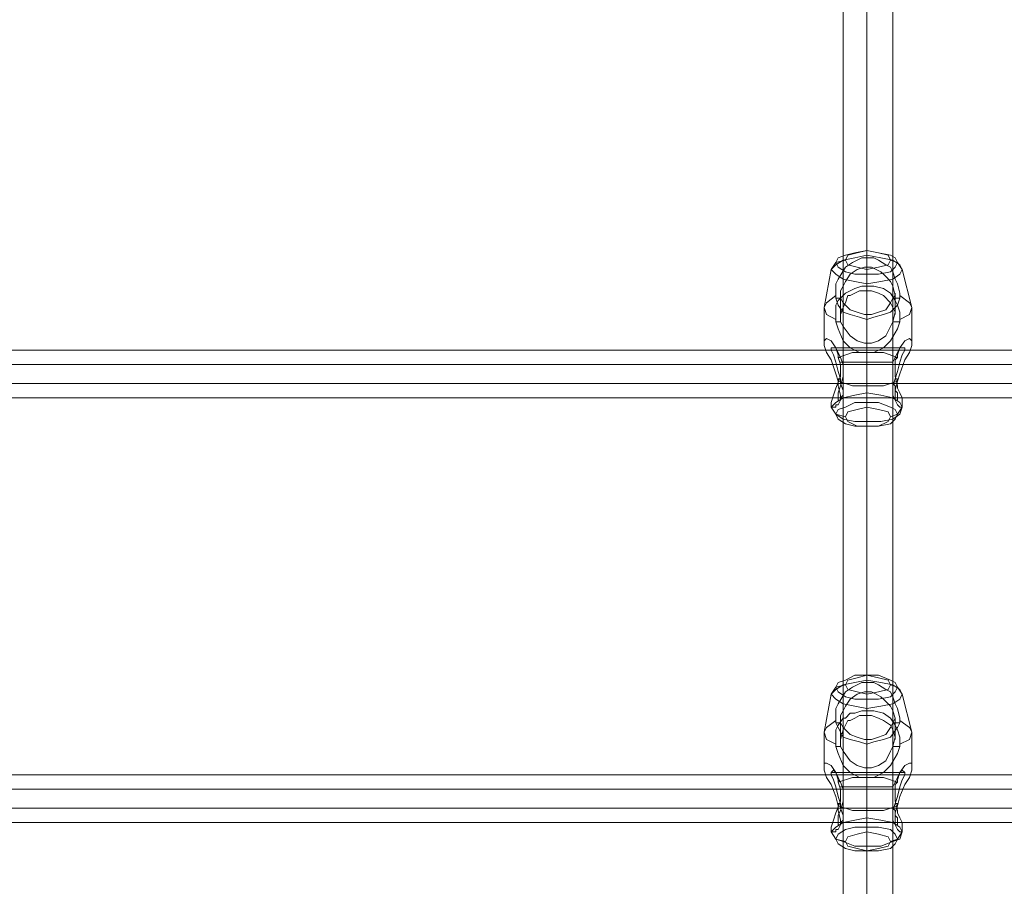
# Model space of a CAD drawing. Units: millimetres. Extents: x 1643 to 9913, y -2008 to 4702.
# Drawn here: x 5944 to 6256, y 2749 to 3023 of the extents above; entities that cross this region are included whole.
import ezdxf

# ---------------------------------------------------------------- set-up
doc = ezdxf.new("R2010")
doc.units = ezdxf.units.MM
doc.layers.add('stål', color=253, linetype='Continuous', lineweight=9)
doc.layers.add('taifun', color=250, linetype='Continuous', lineweight=9)

msp = doc.modelspace()

# ---------------------------------------------------------------- linework, layer by layer
at = {"layer": 'stål', "flags": 128}
for points in [[(6221.78, 2946.71), (6221.03, 2945.21), (6219.53, 2943.71), (6215.78, 2942.96), (6212.02, 2942.96), (6208.27, 2942.96), (6205.27, 2943.71), (6203.02, 2945.21), (6202.27, 2946.71), (6203.02, 2948.21), (6205.27, 2948.96), (6208.27, 2949.72), (6212.02, 2950.47), (6215.78, 2949.72), (6219.53, 2948.96), (6221.03, 2948.21), (6221.78, 2946.71)], [(6205.27, 2947.46), (6206.02, 2945.96), (6209.02, 2945.21), (6212.02, 2944.46), (6215.78, 2945.21), (6218.78, 2945.96), (6219.53, 2947.46), (6218.78, 2948.96), (6215.78, 2949.72), (6212.02, 2950.47), (6209.02, 2949.72), (6206.02, 2948.96), (6205.27, 2947.46)], [(6223.28, 2944.46), (6222.53, 2942.96), (6220.28, 2941.46), (6216.53, 2940.71), (6212.02, 2939.96), (6208.27, 2940.71), (6204.52, 2941.46), (6202.27, 2942.96), (6200.76, 2944.46), (6202.27, 2945.96), (6204.52, 2947.46), (6208.27, 2948.21), (6212.02, 2948.96), (6216.53, 2948.21), (6220.28, 2947.46), (6222.53, 2945.96), (6223.28, 2944.46)], [(6203.02, 2916.69), (6203.02, 2917.44), (6202.27, 2919.69), (6200.76, 2921.94), (6199.26, 2922.69), (6198.51, 2921.94), (6198.51, 2920.44), (6199.26, 2918.19), (6200.76, 2915.94), (6202.27, 2911.43), (6203.02, 2909.18), (6207.52, 2907.68), (6212.02, 2907.68), (6217.28, 2907.68), (6221.78, 2909.18), (6222.53, 2911.43), (6224.03, 2915.94), (6225.54, 2918.19), (6226.29, 2920.44), (6226.29, 2921.94), (6225.54, 2922.69), (6224.03, 2921.94), (6222.53, 2919.69), (6221.78, 2917.44), (6221.78, 2916.69), (6217.28, 2918.19), (6212.02, 2918.19), (6207.52, 2918.19)], [(6203.77, 2916.69), (6203.02, 2918.19), (6202.27, 2919.69), (6201.51, 2919.69), (6200.76, 2919.69), (6200.76, 2918.94), (6201.51, 2917.44), (6202.27, 2915.19), (6203.02, 2912.18), (6203.77, 2909.93), (6203.77, 2908.43), (6204.52, 2906.18), (6204.52, 2904.68), (6203.77, 2903.93), (6203.77, 2903.18), (6203.02, 2903.18), (6203.02, 2903.93), (6203.02, 2904.68), (6203.02, 2905.43), (6203.77, 2907.68), (6204.52, 2910.68), (6204.52, 2912.18), (6204.52, 2914.44)], [(6200.76, 2900.92), (6202.27, 2898.67), (6204.52, 2897.17), (6208.27, 2896.42), (6212.02, 2896.42), (6216.53, 2896.42), (6220.28, 2897.17), (6222.53, 2898.67), (6223.28, 2900.92), (6222.53, 2902.42), (6220.28, 2903.93), (6216.53, 2904.68), (6212.02, 2905.43), (6208.27, 2904.68), (6204.52, 2903.93), (6202.27, 2902.42), (6200.76, 2900.92)], [(6221.78, 2898.67), (6221.03, 2897.17), (6219.53, 2895.67), (6215.78, 2894.92), (6212.02, 2894.92), (6208.27, 2894.92), (6205.27, 2895.67), (6203.02, 2897.17), (6202.27, 2898.67), (6203.02, 2900.17), (6205.27, 2900.92), (6208.27, 2902.42), (6212.02, 2902.42), (6215.78, 2902.42), (6219.53, 2900.92), (6221.03, 2900.17), (6221.78, 2898.67)], [(6219.53, 2897.92), (6218.78, 2896.42), (6215.78, 2894.92), (6212.02, 2894.92), (6209.02, 2894.92), (6206.02, 2896.42), (6205.27, 2897.92), (6206.02, 2899.42), (6209.02, 2900.17), (6212.02, 2900.92), (6215.78, 2900.17), (6218.78, 2899.42), (6219.53, 2897.92)], [(6223.28, 2810.09), (6222.53, 2808.59), (6220.28, 2807.09), (6216.53, 2806.34), (6212.02, 2805.59), (6208.27, 2806.34), (6204.52, 2807.09), (6202.27, 2808.59), (6200.76, 2810.09), (6202.27, 2811.6), (6204.52, 2813.1), (6208.27, 2813.85), (6212.02, 2814.6), (6216.53, 2813.85), (6220.28, 2813.1), (6222.53, 2811.6), (6223.28, 2810.09)], [(6221.78, 2812.35), (6221.03, 2810.85), (6219.53, 2809.34), (6215.78, 2808.59), (6212.02, 2808.59), (6208.27, 2808.59), (6205.27, 2809.34), (6203.02, 2810.85), (6202.27, 2812.35), (6203.02, 2813.85), (6205.27, 2814.6), (6208.27, 2816.1), (6212.02, 2816.1), (6215.78, 2816.1), (6219.53, 2814.6), (6221.03, 2813.85), (6221.78, 2812.35)], [(6205.27, 2813.1), (6206.02, 2811.6), (6209.02, 2810.85), (6212.02, 2810.09), (6215.78, 2810.85), (6218.78, 2811.6), (6219.53, 2813.1), (6218.78, 2814.6), (6215.78, 2815.35), (6212.02, 2816.1), (6209.02, 2815.35), (6206.02, 2814.6), (6205.27, 2813.1)], [(6203.02, 2782.32), (6203.02, 2783.07), (6202.27, 2785.32), (6200.76, 2787.58), (6199.26, 2788.33), (6198.51, 2788.33), (6198.51, 2787.58), (6198.51, 2786.07), (6199.26, 2783.82), (6200.76, 2781.57), (6202.27, 2777.82), (6203.02, 2774.81), (6207.52, 2773.31), (6212.02, 2773.31), (6217.28, 2773.31), (6221.78, 2774.81), (6222.53, 2777.82), (6224.03, 2781.57), (6225.54, 2783.82), (6226.29, 2786.07), (6226.29, 2787.58), (6226.29, 2788.33), (6225.54, 2788.33), (6224.03, 2787.58), (6222.53, 2785.32), (6221.78, 2783.07), (6221.78, 2782.32), (6217.28, 2783.82), (6212.02, 2783.82), (6207.52, 2783.82)], [(6203.77, 2782.32), (6203.02, 2783.82), (6202.27, 2785.32), (6201.51, 2786.07), (6200.76, 2785.32), (6200.76, 2784.57), (6201.51, 2783.07), (6202.27, 2780.82), (6203.02, 2777.82), (6203.77, 2775.57), (6203.77, 2774.06), (6204.52, 2771.81), (6204.52, 2770.31), (6203.77, 2769.56), (6203.77, 2768.81), (6203.02, 2768.81), (6203.02, 2769.56), (6203.02, 2770.31), (6203.02, 2771.81), (6203.77, 2773.31), (6204.52, 2776.32), (6204.52, 2777.82), (6204.52, 2780.07)], [(6200.76, 2766.56), (6202.27, 2764.31), (6204.52, 2763.55), (6208.27, 2762.05), (6212.02, 2762.05), (6216.53, 2762.05), (6220.28, 2763.55), (6222.53, 2764.31), (6223.28, 2766.56), (6222.53, 2768.06), (6220.28, 2769.56), (6216.53, 2770.31), (6212.02, 2771.06), (6208.27, 2770.31), (6204.52, 2769.56), (6202.27, 2768.06), (6200.76, 2766.56)], [(6221.78, 2764.31), (6221.03, 2762.8), (6219.53, 2761.3), (6215.78, 2760.55), (6212.02, 2760.55), (6208.27, 2760.55), (6205.27, 2761.3), (6203.02, 2762.8), (6202.27, 2764.31), (6203.02, 2765.81), (6205.27, 2767.31), (6208.27, 2768.06), (6212.02, 2768.06), (6215.78, 2768.06), (6219.53, 2767.31), (6221.03, 2765.81), (6221.78, 2764.31)], [(6219.53, 2763.55), (6218.78, 2762.05), (6215.78, 2761.3), (6212.02, 2760.55), (6209.02, 2761.3), (6206.02, 2762.05), (6205.27, 2763.55), (6206.02, 2765.06), (6209.02, 2765.81), (6212.02, 2766.56), (6215.78, 2765.81), (6218.78, 2765.06), (6219.53, 2763.55)]]:
    msp.add_lwpolyline(points, close=True, dxfattribs=at)
for points in [[(6212.02, 2948.21), (6212.02, 2948.96), (6212.02, 2950.47)], [(6198.51, 2921.94), (6198.51, 2932.45), (6200.76, 2944.46), (6202.27, 2946.71), (6205.27, 2947.46)], [(6202.27, 2936.2), (6202.27, 2937.71), (6202.27, 2939.96), (6203.02, 2941.46), (6205.27, 2945.21), (6207.52, 2946.71), (6210.52, 2948.21), (6212.02, 2948.21), (6214.28, 2948.21), (6215.78, 2947.46), (6218.03, 2945.96), (6219.53, 2945.21), (6220.28, 2943.71), (6221.03, 2941.46), (6221.78, 2939.96), (6222.53, 2936.95), (6222.53, 2936.2)], [(6226.29, 2921.94), (6226.29, 2932.45), (6223.28, 2944.46), (6221.78, 2946.71), (6219.53, 2947.46)], [(6220.28, 2935.45), (6221.03, 2936.2), (6220.28, 2939.21), (6219.53, 2940.71), (6218.03, 2942.21), (6217.28, 2942.96), (6216.53, 2943.71), (6215.03, 2944.46), (6213.53, 2945.21), (6212.02, 2945.21), (6211.27, 2945.21), (6209.02, 2944.46), (6206.77, 2942.96), (6205.27, 2940.71), (6204.52, 2939.21), (6203.77, 2937.71), (6203.77, 2935.45)], [(6212.02, 2937.71), (6212.02, 2945.21)], [(6212.02, 2939.21), (6212.02, 2939.96), (6212.02, 2942.96), (6212.02, 2944.46)], [(6220.28, 2927.95), (6219.53, 2926.45), (6218.03, 2923.44), (6215.78, 2921.94), (6213.53, 2921.19), (6212.02, 2921.19), (6211.27, 2921.19), (6209.02, 2921.94), (6206.77, 2923.44), (6204.52, 2926.45), (6203.77, 2927.95), (6203.77, 2930.2), (6204.52, 2932.45), (6205.27, 2933.95), (6206.02, 2936.2), (6206.77, 2936.2), (6208.27, 2936.95), (6209.77, 2937.71), (6211.27, 2937.71), (6212.02, 2937.71), (6213.53, 2937.71), (6215.78, 2936.95), (6217.28, 2936.2), (6219.53, 2933.95), (6220.28, 2932.45), (6221.03, 2930.95), (6220.28, 2927.95), (6221.78, 2927.95), (6222.53, 2927.95), (6222.53, 2928.7), (6222.53, 2930.95), (6221.78, 2933.2), (6221.03, 2934.7), (6219.53, 2936.95), (6217.28, 2938.46), (6214.28, 2939.21), (6212.02, 2939.21), (6210.52, 2939.21), (6208.27, 2938.46), (6206.77, 2937.71), (6205.27, 2936.95), (6204.52, 2936.2), (6203.02, 2934.7), (6202.27, 2933.2), (6202.27, 2930.2), (6202.27, 2928.7), (6199.26, 2930.2), (6198.51, 2932.45), (6199.26, 2933.95), (6202.27, 2936.2), (6202.27, 2935.45), (6203.02, 2933.2), (6204.52, 2930.95), (6206.77, 2930.2), (6209.77, 2929.45), (6212.02, 2928.7), (6214.28, 2929.45), (6217.28, 2930.2), (6219.53, 2930.95), (6221.78, 2933.2), (6222.53, 2935.45), (6222.53, 2936.2), (6225.54, 2933.95), (6226.29, 2932.45), (6225.54, 2930.2), (6222.53, 2928.7)], [(6202.27, 2935.45), (6203.02, 2935.45), (6203.77, 2935.45), (6204.52, 2933.95), (6206.77, 2931.7), (6209.02, 2930.95), (6211.27, 2930.2), (6212.02, 2930.2), (6213.53, 2930.2), (6215.78, 2930.95), (6218.03, 2931.7), (6219.53, 2933.95), (6220.28, 2935.45), (6221.78, 2935.45), (6222.53, 2935.45)], [(6203.77, 2930.2), (6203.77, 2936.95)], [(6221.03, 2930.2), (6221.03, 2936.95)], [(6202.27, 2928.7), (6202.27, 2927.95), (6203.02, 2925.69), (6204.52, 2921.94), (6206.77, 2919.69), (6209.77, 2918.19), (6212.02, 2918.19), (6214.28, 2918.19), (6217.28, 2919.69), (6219.53, 2921.94), (6221.78, 2925.69), (6222.53, 2927.95)], [(6212.02, 2921.19), (6212.02, 2930.2)], [(6212.02, 2894.92), (6212.02, 2896.42), (6212.02, 2907.68), (6212.02, 2918.19), (6212.02, 2928.7)], [(6202.27, 2927.95), (6203.02, 2927.95), (6203.77, 2927.95)], [(6224.03, 2919.69), (6200.76, 2919.69)], [(6221.03, 2909.93), (6221.78, 2912.18), (6222.53, 2915.19), (6223.28, 2917.44), (6224.03, 2918.94), (6224.03, 2919.69), (6223.28, 2919.69), (6222.53, 2919.69), (6221.78, 2918.19), (6221.03, 2916.69)], [(6203.02, 2916.69), (6203.77, 2914.44), (6203.77, 2912.93), (6203.77, 2910.68), (6202.27, 2906.93), (6201.51, 2904.68), (6200.76, 2902.42), (6200.76, 2901.67), (6200.76, 2900.92), (6201.51, 2900.92), (6202.27, 2900.92), (6202.27, 2901.67), (6203.02, 2901.67), (6203.77, 2903.18), (6203.77, 2904.68), (6203.02, 2907.68), (6203.02, 2909.18), (6203.02, 2909.93), (6203.77, 2909.93)], [(6203.02, 2917.44), (6203.02, 2916.69), (6203.77, 2916.69)], [(6212.02, 2900.92), (6212.02, 2902.42), (6212.02, 2905.43), (6212.02, 2918.19)], [(6221.78, 2917.44), (6221.78, 2916.69), (6221.03, 2916.69), (6220.28, 2915.19), (6220.28, 2912.18), (6220.28, 2910.68), (6220.28, 2908.43), (6221.03, 2907.68), (6221.03, 2906.18), (6221.78, 2905.43), (6221.78, 2904.68), (6221.78, 2903.93), (6221.78, 2903.18), (6221.03, 2903.18), (6220.28, 2904.68), (6220.28, 2906.18), (6220.28, 2907.68), (6221.03, 2909.93), (6221.78, 2909.93), (6221.78, 2909.18), (6221.03, 2906.18), (6221.03, 2904.68), (6221.03, 2903.18), (6221.78, 2901.67), (6222.53, 2900.92), (6223.28, 2900.92), (6223.28, 2901.67), (6223.28, 2902.42), (6223.28, 2903.93), (6222.53, 2905.43), (6221.78, 2906.93), (6221.78, 2907.68), (6221.03, 2910.68), (6221.03, 2912.93), (6221.03, 2915.94), (6221.78, 2916.69)], [(6220.28, 2915.19), (6203.77, 2915.19)], [(6220.28, 2908.43), (6203.77, 2908.43)], [(6221.78, 2903.93), (6203.02, 2903.93)], [(6205.27, 2897.92), (6202.27, 2898.67), (6200.76, 2900.92), (6200.76, 2901.67)], [(6219.53, 2897.92), (6221.78, 2898.67), (6223.28, 2900.92), (6223.28, 2901.67)], [(6198.51, 2787.58), (6198.51, 2798.08), (6200.76, 2810.09), (6202.27, 2812.35), (6205.27, 2813.1)], [(6202.27, 2801.84), (6202.27, 2803.34), (6202.27, 2805.59), (6203.02, 2807.09), (6205.27, 2810.85), (6207.52, 2812.35), (6210.52, 2813.85), (6212.02, 2813.85), (6214.28, 2813.85), (6215.78, 2813.1), (6218.03, 2811.6), (6219.53, 2810.85), (6220.28, 2809.34), (6221.03, 2807.09), (6221.78, 2805.59), (6222.53, 2802.59), (6222.53, 2801.84)], [(6212.02, 2813.85), (6212.02, 2814.6), (6212.02, 2816.1)], [(6226.29, 2787.58), (6226.29, 2798.08), (6223.28, 2810.09), (6221.78, 2812.35), (6219.53, 2813.1)], [(6220.28, 2801.09), (6221.03, 2802.59), (6220.28, 2804.84), (6219.53, 2806.34), (6218.03, 2807.84), (6217.28, 2808.59), (6216.53, 2809.34), (6215.03, 2810.09), (6213.53, 2810.85), (6212.02, 2810.85), (6211.27, 2810.85), (6209.02, 2810.09), (6206.77, 2808.59), (6205.27, 2806.34), (6204.52, 2804.84), (6203.77, 2803.34), (6203.77, 2801.09)], [(6212.02, 2803.34), (6212.02, 2810.85)], [(6212.02, 2804.84), (6212.02, 2805.59), (6212.02, 2808.59), (6212.02, 2810.09)], [(6220.28, 2793.58), (6219.53, 2792.08), (6218.03, 2789.08), (6215.78, 2787.58), (6213.53, 2786.82), (6212.02, 2786.82), (6211.27, 2786.82), (6209.02, 2787.58), (6206.77, 2789.08), (6204.52, 2792.08), (6203.77, 2793.58), (6203.77, 2795.83), (6204.52, 2798.84), (6205.27, 2800.34), (6206.02, 2801.84), (6206.77, 2801.84), (6208.27, 2802.59), (6209.77, 2803.34), (6211.27, 2803.34), (6212.02, 2803.34), (6213.53, 2803.34), (6215.78, 2802.59), (6217.28, 2801.84), (6219.53, 2800.34), (6220.28, 2798.84), (6221.03, 2796.58), (6220.28, 2793.58), (6221.78, 2793.58), (6222.53, 2793.58), (6222.53, 2794.33), (6222.53, 2796.58), (6221.78, 2798.84), (6221.03, 2800.34), (6219.53, 2802.59), (6217.28, 2804.09), (6214.28, 2804.84), (6212.02, 2804.84), (6210.52, 2804.84), (6208.27, 2804.09), (6206.77, 2804.09), (6205.27, 2802.59), (6204.52, 2802.59), (6203.02, 2800.34), (6202.27, 2798.84), (6202.27, 2795.83), (6202.27, 2794.33), (6199.26, 2795.83), (6198.51, 2798.08), (6199.26, 2799.59), (6202.27, 2801.84), (6202.27, 2801.09), (6203.02, 2799.59), (6204.52, 2796.58), (6206.77, 2795.83), (6209.77, 2795.08), (6212.02, 2794.33), (6214.28, 2795.08), (6217.28, 2795.83), (6219.53, 2796.58), (6221.78, 2799.59), (6222.53, 2801.09), (6222.53, 2801.84), (6225.54, 2799.59), (6226.29, 2798.08), (6225.54, 2795.83), (6222.53, 2794.33)], [(6202.27, 2801.09), (6203.02, 2801.09), (6203.77, 2801.09), (6204.52, 2799.59), (6206.77, 2797.33), (6209.02, 2796.58), (6211.27, 2795.83), (6212.02, 2795.83), (6213.53, 2795.83), (6215.78, 2796.58), (6218.03, 2797.33), (6219.53, 2799.59), (6220.28, 2801.09), (6221.78, 2801.09), (6222.53, 2801.09)], [(6203.77, 2795.83), (6203.77, 2802.59)], [(6221.03, 2795.83), (6221.03, 2802.59)], [(6212.02, 2786.82), (6212.02, 2795.83)], [(6202.27, 2794.33), (6202.27, 2793.58), (6203.02, 2791.33), (6204.52, 2787.58), (6206.77, 2785.32), (6209.77, 2783.82), (6212.02, 2783.82), (6214.28, 2783.82), (6217.28, 2785.32), (6219.53, 2787.58), (6221.78, 2791.33), (6222.53, 2793.58)], [(6202.27, 2793.58), (6203.02, 2793.58), (6203.77, 2793.58)], [(6212.02, 2760.55), (6212.02, 2762.05), (6212.02, 2773.31), (6212.02, 2783.82), (6212.02, 2794.33)], [(6224.03, 2785.32), (6200.76, 2785.32)], [(6221.03, 2775.57), (6221.78, 2777.82), (6222.53, 2780.82), (6223.28, 2783.07), (6224.03, 2784.57), (6224.03, 2785.32), (6223.28, 2786.07), (6222.53, 2785.32), (6221.78, 2783.82), (6221.03, 2782.32)], [(6203.02, 2782.32), (6203.77, 2780.07), (6203.77, 2778.57), (6203.77, 2776.32), (6202.27, 2772.56), (6201.51, 2770.31), (6200.76, 2768.06), (6200.76, 2767.31), (6200.76, 2766.56), (6201.51, 2766.56), (6202.27, 2766.56), (6202.27, 2767.31), (6203.02, 2767.31), (6203.77, 2768.81), (6203.77, 2770.31), (6203.02, 2773.31), (6203.02, 2774.81), (6203.02, 2775.57), (6203.77, 2775.57)], [(6203.02, 2783.07), (6203.77, 2782.32)], [(6212.02, 2766.56), (6212.02, 2768.06), (6212.02, 2771.06), (6212.02, 2783.82)], [(6221.78, 2783.07), (6221.78, 2782.32), (6221.03, 2782.32), (6220.28, 2780.82), (6220.28, 2777.82), (6220.28, 2776.32), (6220.28, 2774.06), (6221.03, 2773.31), (6221.03, 2771.81), (6221.78, 2771.06), (6221.78, 2770.31), (6221.78, 2769.56), (6221.78, 2768.81), (6221.03, 2768.81), (6220.28, 2770.31), (6220.28, 2771.81), (6220.28, 2773.31), (6221.03, 2775.57), (6221.78, 2775.57), (6221.78, 2774.81), (6221.03, 2772.56), (6221.03, 2770.31), (6221.03, 2768.81), (6221.78, 2767.31), (6222.53, 2766.56), (6223.28, 2766.56), (6223.28, 2767.31), (6223.28, 2768.06), (6223.28, 2769.56), (6222.53, 2771.06), (6221.78, 2772.56), (6221.78, 2773.31), (6221.03, 2776.32), (6221.03, 2778.57), (6221.03, 2781.57), (6221.78, 2782.32)], [(6220.28, 2780.82), (6203.77, 2780.82)], [(6220.28, 2774.06), (6203.77, 2774.06)], [(6221.78, 2769.56), (6203.02, 2769.56)], [(6205.27, 2763.55), (6202.27, 2764.31), (6200.76, 2766.56), (6200.76, 2767.31)], [(6219.53, 2763.55), (6221.78, 2764.31), (6223.28, 2766.56), (6223.28, 2767.31)]]:
    msp.add_lwpolyline(points, dxfattribs=at)
at = {"layer": 'taifun', "flags": 128}
for points in [[(6212.02, 3249.98), (6212.02, 2499.33)], [(6204.52, 3242.47), (6204.52, 2491.82)], [(6220.28, 3242.47), (6220.28, 2491.82)], [(6212.02, 3234.96), (6212.02, 2484.31)], [(6471, 2941.46), (6471, 2940.71), (6471, 2937.71), (6471, 2933.2), (6471, 2929.45), (6471, 2926.45), (6471, 2925.69), (6471, 2926.45), (6471, 2929.45), (6471, 2933.2), (6471, 2937.71), (6471, 2940.71), (6451.48, 2939.96), (6432.71, 2935.45), (6415.45, 2929.45), (6399.69, 2923.44), (6383.17, 2919.69), (6366.66, 2918.94), (5038.76, 2918.94)], [(4884.13, 2936.95), (4934.42, 2936.95), (4952.44, 2935.45), (4969.7, 2931.7), (4986.97, 2925.69), (5003.48, 2919.69), (5020.74, 2915.94), (5038.76, 2914.44), (6366.66, 2914.44), (6383.92, 2915.94), (6401.94, 2919.69), (6418.45, 2925.69), (6435.72, 2931.7), (6452.98, 2935.45), (6471, 2936.95), (6520.54, 2936.95)], [(4884.13, 2930.2), (4934.42, 2930.2), (4952.44, 2929.45), (4969.7, 2925.69), (4986.97, 2919.69), (5003.48, 2912.93), (5020.74, 2909.93), (5038.76, 2908.43), (6366.66, 2908.43), (6383.92, 2909.93), (6401.94, 2912.93), (6418.45, 2919.69), (6435.72, 2925.69), (6452.98, 2929.45), (6471, 2930.2), (6520.54, 2930.2)], [(4884.13, 2926.45), (4934.42, 2926.45), (4950.93, 2924.94), (4967.45, 2921.94), (4983.21, 2915.94), (5001.23, 2909.18), (5019.99, 2905.43), (5038.76, 2903.93), (6366.66, 2903.93), (6385.42, 2905.43), (6404.19, 2909.18), (6422.21, 2915.94), (6437.97, 2921.94), (6453.73, 2924.94), (6471, 2926.45), (6520.54, 2926.45)], [(6471, 2807.09), (6471, 2806.34), (6471, 2803.34), (6471, 2799.59), (6471, 2795.08), (6471, 2792.08), (6471, 2791.33), (6471, 2792.08), (6471, 2795.08), (6471, 2799.59), (6471, 2803.34), (6471, 2806.34), (6451.48, 2805.59), (6432.71, 2801.09), (6415.45, 2795.08), (6399.69, 2789.08), (6383.17, 2786.07), (6366.66, 2784.57), (5038.76, 2784.57)], [(4884.13, 2802.59), (4934.42, 2802.59), (4952.44, 2801.09), (4969.7, 2797.33), (4986.97, 2791.33), (5003.48, 2785.32), (5020.74, 2781.57), (5038.76, 2780.07), (6366.66, 2780.07), (6383.92, 2781.57), (6401.94, 2785.32), (6418.45, 2791.33), (6435.72, 2797.33), (6452.98, 2801.09), (6471, 2802.59), (6520.54, 2802.59)], [(4884.13, 2795.83), (4934.42, 2795.83), (4952.44, 2795.08), (4969.7, 2791.33), (4986.97, 2785.32), (5003.48, 2779.32), (5020.74, 2775.57), (5038.76, 2774.06), (6366.66, 2774.06), (6383.92, 2775.57), (6401.94, 2779.32), (6418.45, 2785.32), (6435.72, 2791.33), (6452.98, 2795.08), (6471, 2795.83), (6520.54, 2795.83)], [(4884.13, 2792.08), (4934.42, 2792.08), (4950.93, 2790.58), (4967.45, 2787.58), (4983.21, 2781.57), (5001.23, 2774.81), (5019.99, 2771.06), (5038.76, 2769.56), (6366.66, 2769.56), (6385.42, 2771.06), (6404.19, 2774.81), (6422.21, 2781.57), (6437.97, 2787.58), (6453.73, 2790.58), (6471, 2792.08), (6520.54, 2792.08)]]:
    msp.add_lwpolyline(points, dxfattribs=at)

doc.saveas('drawing.dxf')
